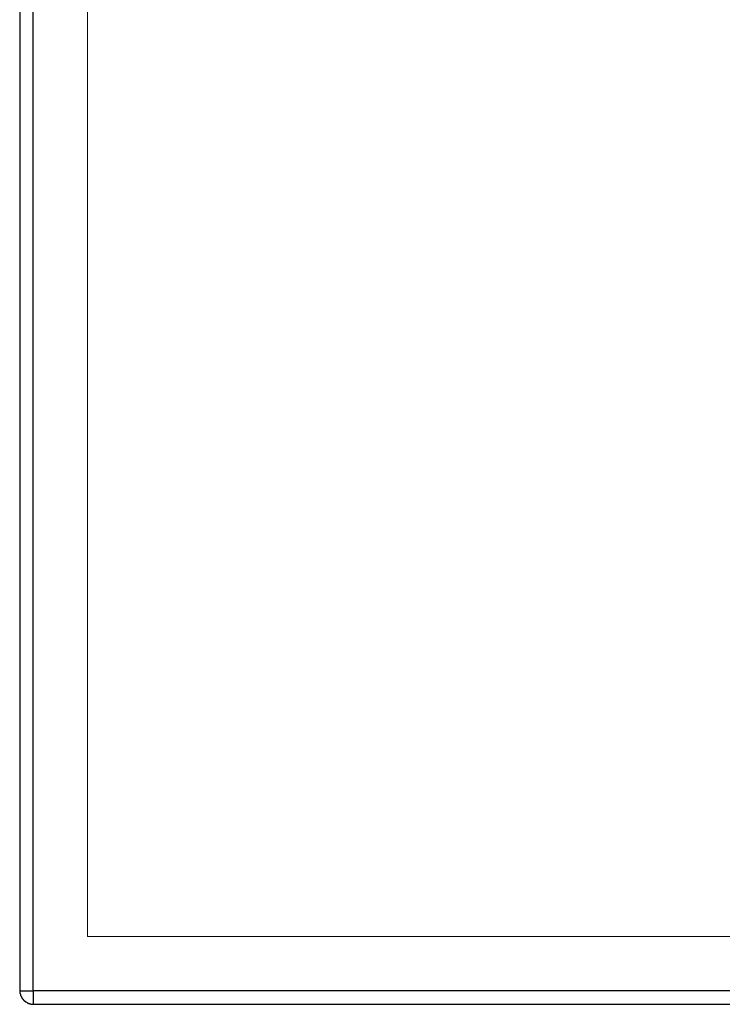
# Model space of a CAD drawing. Units: millimetres. Extents: x 1276 to 22214, y 766 to 15745.
# Drawn here: x 5955 to 6017, y 5586 to 5674 of the extents above; entities that cross this region are included whole.
import ezdxf

# ---------------------------------------------------------------- set-up
doc = ezdxf.new("R2010")
doc.units = ezdxf.units.MM
doc.linetypes.add('CENTER2', pattern=[28.575, 19.05, -3.175, 3.175, -3.175])
doc.layers.add('1', color=2, linetype='CENTER2')
doc.layers.add('Hole', color=7, linetype='Continuous')

msp = doc.modelspace()

# ---------------------------------------------------------------- linework, layer by layer
at = {"layer": '1', "linetype": 'Continuous', "lineweight": 15}
for p, q in [((5954.515, 5976.452), (5954.515, 5595.351)), ((5955.715, 5595.351), (5955.715, 5976.452)), ((5960.515, 5595.351), (5960.515, 5976.452)), ((5954.515, 5595.351), (5954.515, 5587.305)), ((5955.715, 5587.305), (5955.715, 5595.351)), ((5960.515, 5592.105), (5960.515, 5595.351)), ((5972.457, 5592.105), (5960.515, 5592.105)), ((6239.241, 5592.105), (5972.457, 5592.105)), ((5972.457, 5587.305), (5955.715, 5587.305)), ((6239.241, 5587.305), (5972.457, 5587.305)), ((5955.715, 5586.105), (5972.457, 5586.105)), ((5972.457, 5586.105), (6239.241, 5586.105))]:
    msp.add_line(p, q, dxfattribs=at)
msp.add_arc((5955.715, 5587.305), 1.2, 180, 270, dxfattribs=at)
at = {"layer": 'Hole', "color": 7, "lineweight": 25}
for points in [[(5954.51, 5976.452), (5954.51, 5595.351)], [(5955.717, 5595.351), (5955.717, 5976.452)], [(5954.51, 5595.351), (5954.51, 5587.301)], [(5955.717, 5587.301), (5955.717, 5595.351)], [(5972.457, 5587.301), (5955.717, 5587.301)], [(6239.241, 5587.301), (5972.457, 5587.301)], [(5955.717, 5586.094), (5972.457, 5586.094)], [(5972.457, 5586.094), (6239.241, 5586.094)]]:
    msp.add_lwpolyline(points, dxfattribs=at)
msp.add_open_spline([(5954.51, 5587.301), (5954.51, 5587.301), (5954.532, 5587.301), (5954.532, 5587.301), (5954.532, 5587.265), (5954.532, 5587.23), (5954.532, 5587.195), (5954.532, 5587.195), (5954.532, 5587.089), (5954.532, 5587.089), (5954.532, 5587.089), (5954.553, 5587.068), (5954.553, 5587.068), (5954.553, 5587.068), (5954.553, 5587.004), (5954.553, 5587.004), (5954.553, 5587.004), (5954.574, 5586.983), (5954.574, 5586.983), (5954.574, 5586.983), (5954.574, 5586.941), (5954.574, 5586.941), (5954.574, 5586.941), (5954.595, 5586.92), (5954.595, 5586.92), (5954.595, 5586.92), (5954.595, 5586.877), (5954.595, 5586.877), (5954.595, 5586.877), (5954.616, 5586.856), (5954.616, 5586.856), (5954.616, 5586.856), (5954.616, 5586.814), (5954.616, 5586.814), (5954.616, 5586.814), (5954.637, 5586.814), (5954.637, 5586.814), (5954.637, 5586.814), (5954.637, 5586.771), (5954.637, 5586.771), (5954.637, 5586.771), (5954.658, 5586.771), (5954.658, 5586.771), (5954.666, 5586.717), (5954.714, 5586.677), (5954.722, 5586.623), (5954.722, 5586.623), (5954.743, 5586.623), (5954.743, 5586.623), (5954.743, 5586.623), (5954.743, 5586.602), (5954.743, 5586.602), (5954.743, 5586.602), (5954.764, 5586.602), (5954.764, 5586.602), (5954.764, 5586.602), (5954.764, 5586.581), (5954.764, 5586.581), (5954.764, 5586.581), (5954.785, 5586.56), (5954.785, 5586.56), (5954.785, 5586.56), (5954.785, 5586.539), (5954.785, 5586.539), (5954.785, 5586.539), (5954.807, 5586.539), (5954.807, 5586.539), (5954.807, 5586.539), (5954.807, 5586.518), (5954.807, 5586.518), (5954.807, 5586.518), (5954.828, 5586.518), (5954.828, 5586.518), (5954.828, 5586.518), (5954.828, 5586.496), (5954.828, 5586.496), (5954.828, 5586.496), (5954.849, 5586.496), (5954.849, 5586.496), (5954.849, 5586.496), (5954.849, 5586.475), (5954.849, 5586.475), (5954.849, 5586.475), (5954.87, 5586.475), (5954.87, 5586.475), (5954.87, 5586.475), (5954.87, 5586.454), (5954.87, 5586.454), (5954.87, 5586.454), (5954.891, 5586.454), (5954.891, 5586.454), (5954.891, 5586.454), (5954.891, 5586.433), (5954.891, 5586.433), (5954.891, 5586.433), (5954.913, 5586.433), (5954.913, 5586.433), (5954.913, 5586.433), (5954.913, 5586.411), (5954.913, 5586.411), (5954.913, 5586.411), (5954.934, 5586.411), (5954.934, 5586.411), (5954.934, 5586.411), (5954.934, 5586.39), (5954.934, 5586.39), (5954.934, 5586.39), (5954.955, 5586.39), (5954.955, 5586.39), (5954.955, 5586.39), (5954.955, 5586.369), (5954.955, 5586.369), (5954.955, 5586.369), (5954.976, 5586.369), (5954.976, 5586.369), (5954.976, 5586.369), (5954.997, 5586.348), (5954.997, 5586.348), (5954.997, 5586.348), (5955.018, 5586.348), (5955.018, 5586.348), (5955.018, 5586.348), (5955.018, 5586.327), (5955.018, 5586.327), (5955.018, 5586.327), (5955.039, 5586.327), (5955.039, 5586.327), (5955.039, 5586.327), (5955.039, 5586.306), (5955.039, 5586.306), (5955.093, 5586.298), (5955.134, 5586.25), (5955.187, 5586.242), (5955.187, 5586.242), (5955.187, 5586.221), (5955.187, 5586.221), (5955.187, 5586.221), (5955.23, 5586.221), (5955.23, 5586.221), (5955.23, 5586.221), (5955.23, 5586.2), (5955.23, 5586.2), (5955.23, 5586.2), (5955.272, 5586.2), (5955.272, 5586.2), (5955.272, 5586.2), (5955.294, 5586.179), (5955.294, 5586.179), (5955.294, 5586.179), (5955.336, 5586.179), (5955.336, 5586.179), (5955.336, 5586.179), (5955.357, 5586.158), (5955.357, 5586.158), (5955.357, 5586.158), (5955.399, 5586.158), (5955.399, 5586.158), (5955.399, 5586.158), (5955.42, 5586.137), (5955.42, 5586.137), (5955.42, 5586.137), (5955.484, 5586.137), (5955.484, 5586.137), (5955.484, 5586.137), (5955.505, 5586.115), (5955.505, 5586.115), (5955.505, 5586.115), (5955.59, 5586.115), (5955.59, 5586.115), (5955.632, 5586.115), (5955.674, 5586.115), (5955.717, 5586.115), (5955.717, 5586.115), (5955.717, 5586.094), (5955.717, 5586.094)], degree=3, knots=[0, 0, 0, 0, 1, 1, 1, 2, 2, 2, 3, 3, 3, 4, 4, 4, 5, 5, 5, 6, 6, 6, 7, 7, 7, 8, 8, 8, 9, 9, 9, 10, 10, 10, 11, 11, 11, 12, 12, 12, 13, 13, 13, 14, 14, 14, 15, 15, 15, 16, 16, 16, 17, 17, 17, 18, 18, 18, 19, 19, 19, 20, 20, 20, 21, 21, 21, 22, 22, 22, 23, 23, 23, 24, 24, 24, 25, 25, 25, 26, 26, 26, 27, 27, 27, 28, 28, 28, 29, 29, 29, 30, 30, 30, 31, 31, 31, 32, 32, 32, 33, 33, 33, 34, 34, 34, 35, 35, 35, 36, 36, 36, 37, 37, 37, 38, 38, 38, 39, 39, 39, 40, 40, 40, 41, 41, 41, 42, 42, 42, 43, 43, 43, 44, 44, 44, 45, 45, 45, 46, 46, 46, 47, 47, 47, 48, 48, 48, 49, 49, 49, 50, 50, 50, 51, 51, 51, 52, 52, 52, 53, 53, 53, 54, 54, 54, 55, 55, 55, 56, 56, 56, 57, 57, 57, 58, 58, 58, 58], dxfattribs=at)
for points in [[(5954.51, 5587.301), (5954.913, 5587.301), (5955.315, 5587.301), (5955.717, 5587.301)], [(5955.717, 5587.301), (5955.717, 5586.898), (5955.717, 5586.496), (5955.717, 5586.094)]]:
    msp.add_open_spline(points, degree=3, dxfattribs=at)

doc.saveas('drawing.dxf')
